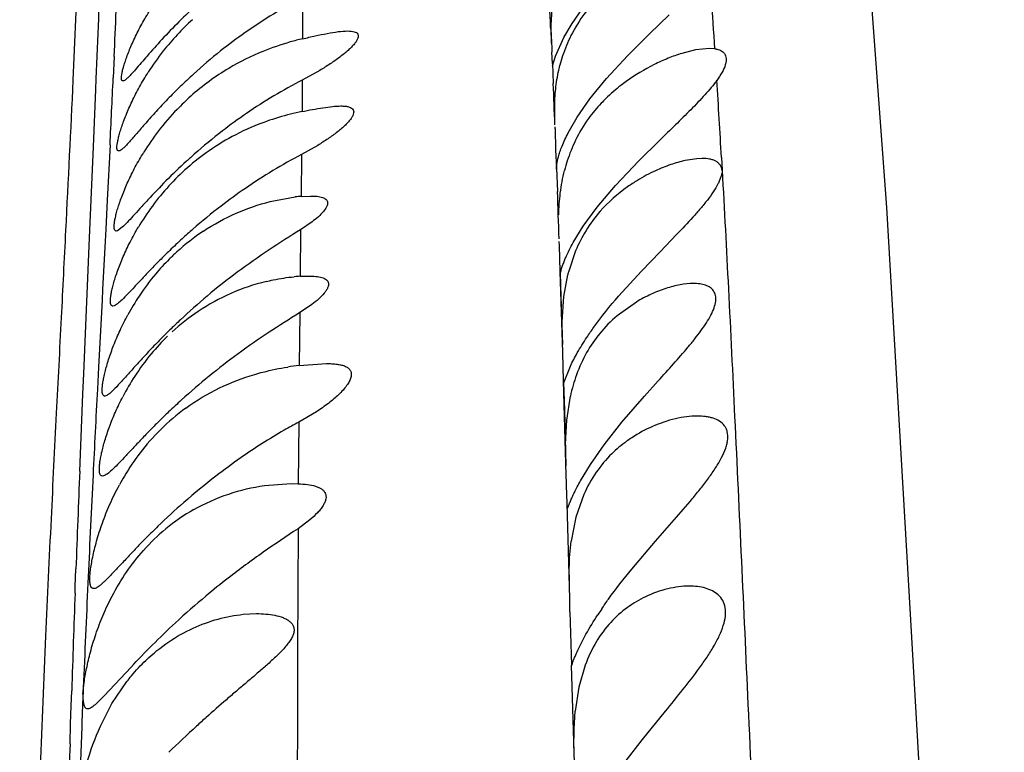
# Model space of a CAD drawing. Units: inches. Extents: x -0.7 to 22.1, y 6.3 to 11.7.
# Drawn here: x 12.2 to 12.4, y 9.3 to 9.4 of the extents above; entities that cross this region are included whole.
import ezdxf

# ---------------------------------------------------------------- set-up
doc = ezdxf.new("R2010")
doc.units = ezdxf.units.IN
doc.header["$LTSCALE"] = 1.21
doc.header["$MEASUREMENT"] = 0
doc.layers.get('0').update_dxf_attribs({"linetype": 'CONTINUOUS'})

msp = doc.modelspace()

# ---------------------------------------------------------------- linework, layer by layer
at = {"color": 7, "linetype": 'Continuous'}
for p, q in [((12.3264057919, 9.421901593), (12.3284701556, 9.4249068346)), ((12.3247573933, 9.4190722967), (12.3264057919, 9.421901593)), ((12.3457994868, 9.423603377300001), (12.3418785895, 9.4198028071)), ((12.3221496604, 9.4207739361), (12.3222748525, 9.4181255513)), ((12.3222823265, 9.4179822231), (12.3222381652, 9.420872596599999)), ((12.3222748525, 9.4181255513), (12.3223283213, 9.4169718939)), ((12.3230892992, 9.4153198178), (12.3247573933, 9.4190722967)), ((12.3418785895, 9.4198028071), (12.3374585713, 9.415391804)), ((12.3223283213, 9.4169718939), (12.3223663795, 9.4161423803)), ((12.3224677311, 9.4138991627), (12.3223664285, 9.416141363300001)), ((12.3510525918, 9.4165910747), (12.3483459628, 9.4159053429)), ((12.3538509765, 9.4168917997), (12.3510525918, 9.4165910747)), ((12.3549546003, 9.4168202033), (12.3538508439, 9.416891804)), ((12.3225042005, 9.4133918106), (12.3230892992, 9.4153198178)), ((12.3332825736, 9.4108781491), (12.3374585713, 9.415391804)), ((12.275960972, 9.41250458), (12.272476882, 9.4105843874)), ((12.3224677241, 9.413899134500001), (12.3226445845, 9.409861576399999)), ((12.2368381701, 9.4104468679), (12.2366257215, 9.4103919523)), ((12.3299739342, 9.406808875), (12.3332825736, 9.4108781491)), ((12.3274540894, 9.4031734551), (12.3299739342, 9.406808875)), ((12.3229842772, 9.4016496635), (12.3229410027, 9.4060322145)), ((12.3256357757, 9.4000225193), (12.3274540894, 9.4031734551)), ((12.323019522, 9.4008533765), (12.3230053166, 9.4012110016)), ((12.3230195562, 9.4008534395), (12.3231236184, 9.3966052814)), ((12.3438973898, 9.3985159525), (12.3397347688, 9.394391804)), ((12.2359902861, 9.3964432726), (12.2357758759, 9.3963919451)), ((12.2755656847, 9.3975118204), (12.2723216508, 9.395691916)), ((12.3231236184, 9.3966052814), (12.3233224878, 9.3928918133)), ((12.335104237, 9.3895080417), (12.3397347688, 9.394391804)), ((12.3513274494, 9.3948433181), (12.349042679, 9.394486672200001)), ((12.3523992643, 9.3948918705), (12.3513274494, 9.3948433181)), ((12.3233171682, 9.3929860106), (12.323486925, 9.3883219878)), ((12.3233223724, 9.3929112636), (12.3233171765, 9.392985974)), ((12.3233217982, 9.392891804), (12.3233223724, 9.3929112636)), ((12.32333921, 9.3925055808), (12.3233241749, 9.3929112637)), ((12.3314319191, 9.3851572366), (12.335104237, 9.3895080417)), ((12.2660285686, 9.3862709656), (12.2710868909, 9.3872017438)), ((12.2722238312, 9.3873095486), (12.2741283986, 9.387391804)), ((12.3286480752, 9.3813280957), (12.3314319191, 9.3851572366)), ((12.2364903913, 9.3811307586), (12.2355155737, 9.3804395977)), ((12.2744256721, 9.3822208614), (12.2721430837, 9.3806605536)), ((12.3266490663, 9.378080986599999), (12.3286480752, 9.3813280957)), ((12.2355155737, 9.3804395977), (12.2352878815, 9.3803919436)), ((12.3472912847, 9.3796710051), (12.3439909984, 9.376261099199999)), ((12.3238634343, 9.377521775), (12.3238372978, 9.378308025199999)), ((12.324035107, 9.3722677776), (12.3238637647, 9.3775221688)), ((12.3271116236, 9.3764295318), (12.3257305064, 9.372391804)), ((12.3439909984, 9.376261099199999), (12.3402716333, 9.372391804)), ((12.2720316145, 9.3713374006), (12.2736913111, 9.371391804)), ((12.3245323193, 9.356129984199999), (12.324034807, 9.3722672713)), ((12.3240380134, 9.3719916637), (12.3241872022, 9.367267409)), ((12.3247463403, 9.3672679457), (12.325528862, 9.3716052718)), ((12.335712032, 9.367390843799999), (12.3402716333, 9.372391804)), ((12.3241872022, 9.367267409), (12.3244795958, 9.3576827356)), ((12.324413702, 9.3622529085), (12.3247463403, 9.3672679457)), ((12.2348521679, 9.3654361845), (12.2346180048, 9.3653919395)), ((12.2743761103, 9.3656663984), (12.2719536627, 9.3640230562)), ((12.3392530864, 9.3661870805), (12.3353957464, 9.3634265113)), ((12.3246998108, 9.3504619345), (12.3245326885, 9.356130439)), ((12.2718562954, 9.353511087100001), (12.2772881803, 9.3538918062)), ((12.3247115188, 9.3498918043), (12.3260627732, 9.3533531753)), ((12.32523995, 9.3315871674), (12.3246994838, 9.3504613363)), ((12.3247041148, 9.350074040099999), (12.3248630441, 9.3445841773)), ((12.3408847308, 9.347391803999999), (12.3436347649, 9.3504429799)), ((12.2332221874, 9.3474307343), (12.2330067195, 9.3473919224)), ((12.3253318269, 9.342556462200001), (12.3260696441, 9.347391803999999)), ((12.3363807661, 9.342195804500001), (12.3408847308, 9.347391803999999)), ((12.2752962208, 9.3442561789), (12.2717631454, 9.3421776102)), ((12.3248630441, 9.3445841773), (12.325180454, 9.3334368631)), ((12.3251036321, 9.337807684400001), (12.3253318269, 9.342556462200001)), ((12.3328068805, 9.3376566055), (12.3363807661, 9.342195804500001)), ((12.3300805819, 9.333732984400001), (12.3328068805, 9.3376566055)), ((12.3280941186, 9.3304569187), (12.3300805819, 9.333732984400001)), ((12.2327645332, 9.3314254157), (12.2325452953, 9.331391916)), ((12.2649321549, 9.3295003732), (12.2702774746, 9.3298924616)), ((12.2702582047, 9.3298917926), (12.2716766994, 9.329861891)), ((12.3254005857, 9.3258950144), (12.3252941253, 9.3295252286)), ((12.3287484469, 9.3276857748), (12.3271633204, 9.323153497)), ((12.3259336262, 9.3068937914), (12.3254002899, 9.325894426)), ((12.2740024968, 9.322639301), (12.271623538, 9.320870349)), ((12.3271633204, 9.323153497), (12.3262298805, 9.318391804)), ((12.3259138005, 9.3150245546), (12.3262298805, 9.318391804)), ((12.3383417397, 9.312805281000001), (12.343097647, 9.318391804)), ((12.3258175654, 9.311650123), (12.3259138005, 9.3150245546)), ((12.2310686177, 9.3089386357), (12.2307928374, 9.308891944299999)), ((12.2606646143, 9.3037520302), (12.2633203174, 9.303891803700001)), ((12.3259886143, 9.3042260033), (12.3263092965, 9.2935933258)), ((12.2328642958, 9.287426699400001), (12.2382507187, 9.2932120625)), ((12.3269352659, 9.2718506146), (12.3263092855, 9.2935932962)), ((12.3290474672, 9.2935885335), (12.3277873735, 9.289153600499999)), ((12.2344355789, 9.2858855321), (12.2374171286, 9.2903124854)), ((12.3277873735, 9.289153600499999), (12.3270585888, 9.284391804)), ((12.2321237139, 9.281391804), (12.2344355789, 9.2858855321)), ((12.3268228435, 9.2808129025), (12.3270585888, 9.284391804)), ((12.3404649923, 9.2787162235), (12.3450809465, 9.284391804)), ((12.3267844448, 9.277036819600001), (12.3268228435, 9.2808129025)), ((12.3365459887, 9.2736655757), (12.3404649923, 9.2787162235))]:
    msp.add_line(p, q, dxfattribs=at)
at = {"color": 9, "linetype": 'Continuous'}
for p, q in [((12.2348773018, 9.4152548903), (12.2346819571, 9.4109888732)), ((12.231210991, 9.4087094276), (12.2312982276, 9.4108222006)), ((12.2724714084, 9.4105823706), (12.2724203617, 9.4042819515)), ((12.2307283564, 9.3972469627), (12.231210991, 9.4087094276)), ((12.230011844, 9.3805899213), (12.2307283564, 9.3972469627)), ((12.2340405391, 9.3976053279), (12.2334866761, 9.386570697)), ((12.2723216574, 9.3956919186), (12.2722238248, 9.387309545399999)), ((12.3562664505, 9.3951226277), (12.3564117274, 9.392534235700001)), ((12.2334866761, 9.386570697), (12.2331872957, 9.380743731799999)), ((12.2287887396, 9.351928179), (12.230011844, 9.3805899213)), ((12.2331872957, 9.380743731799999), (12.2330638695, 9.378363913200001)), ((12.272149783, 9.3806628611), (12.2720216339, 9.3713340922)), ((12.2330638695, 9.378363913200001), (12.2325586395, 9.3687149374)), ((12.2325586395, 9.3687149374), (12.2324465596, 9.3665841321)), ((12.2324465596, 9.3665841321), (12.2317417953, 9.3531415266)), ((12.2719814062, 9.3640320739), (12.2718252634, 9.3535010846)), ((12.2317417953, 9.3531415266), (12.2315138847, 9.348748389099999)), ((12.2287277343, 9.350470469), (12.2287887396, 9.351928179)), ((12.2286158551, 9.3477875377), (12.2287277343, 9.350470469)), ((12.2279855697, 9.3323930622), (12.2286158551, 9.3477875377)), ((12.27180645, 9.3421912742), (12.2716311272, 9.3298478073)), ((12.2306463204, 9.3316208473), (12.2305832329, 9.3303429586)), ((12.2716235498, 9.320870319299999), (12.2715361636, 9.296590117400001)), ((12.2270984701, 9.3092901011), (12.2272283211, 9.3128226087)), ((12.2296147135, 9.3099722256), (12.2295540109, 9.3086414439)), ((12.2270514998, 9.307996768099999), (12.2270984701, 9.3092901011)), ((12.2262851766, 9.285471810399999), (12.2263813506, 9.288469531699999)), ((12.2261719728, 9.2818681303), (12.2262851766, 9.285471810399999)), ((12.2260494457, 9.2778693904), (12.2261719728, 9.2818681303))]:
    msp.add_line(p, q, dxfattribs=at)
at = {"color": 7, "linetype": 'Continuous'}
msp.add_lwpolyline([(12.412809674, 8.9883317546), (12.406024139, 9.1022941922), (12.3995499204, 9.208713812300001), (12.3940746229, 9.3038001702), (12.3892945397, 9.3850966906), (12.3842536436, 9.453566946699999), (12.3780194044, 9.5101536996), (12.3701405579, 9.5545804309), (12.360391901, 9.5881497374), (12.3491034562, 9.6130515158), (12.3383162013, 9.6308831148), (12.3295869802, 9.6444994345)], dxfattribs=at)
at = {"color": 9, "linetype": 'Continuous'}
for centre, radius, start, end in [((7.1761699204, 9.6195650907), 5.0594363122, 357.6354120077, 357.908822942), ((9.6955186462, 9.430783505099999), 2.5770704074, 359.7343327819, 359.9170003002999), ((10.2235994159, 9.2799080763), 2.1357480775, 3.6754661466, 3.9530385232), ((8.7674931065, 9.5718485576), 3.4709184281, 357.4141706489, 357.5653509992), ((7.771676354099999, 9.6181751361), 4.4678121223, 357.1702350126999, 357.3420643275001), ((9.4814750046, 9.2331046824), 2.8793533427, 3.225672208, 3.5326328588), ((20.2759517662, 8.9326863391), 8.0551901565, 177.0392738749, 177.1612566148), ((18.4364432446, 9.0823664613), 6.213490162799999, 177.6938343164, 177.8744323232), ((18.0655113926, 9.0427149392), 5.8420130525, 177.1779356454, 177.3779482157), ((17.3117190386, 9.123722510599999), 5.088005599700001, 177.9244427771, 178.1444676103), ((17.6470092217, 9.062181688799999), 5.4230584887, 177.3952024889, 177.6160749936), ((15.3489681956, 9.1663743384), 3.1226890219, 177.7725618879, 177.8991458048), ((15.4126236273, 9.1640473486), 3.1863869717, 177.8992913408, 178.1477722644), ((17.1826780881, 9.1280173251), 4.9588933382, 178.2683236788, 178.3840117334)]:
    msp.add_arc(centre, radius, start, end, dxfattribs=at)
at = {"color": 7, "linetype": 'Continuous'}
for centre, radius, start, end in [((12.3182277748, 9.3387773483), 0.0993724711, 117.331705606, 125.1080138705), ((10.4289936479, 9.3300721539), 1.8953275444, 2.742963851999999, 2.8811773893), ((12.285540407, 9.3842677143), 0.0519666955, 132.3936931058, 141.8176067762), ((12.3205346718, 9.3353469139), 0.1035055815, 125.0605695846, 128.4639031561), ((12.2845223622, 9.3673453123), 0.052854111, 105.8589318341, 112.1657717291), ((12.2851710566, 9.3651705076), 0.0551234136, 103.2388763564, 105.8897970596), ((12.3526169868, 9.4062495601), 0.0295421937, 153.4444192545, 161.9730714628), ((12.2866656795, 9.3834041466), 0.05338504400000001, 141.8356390823, 147.4359487696), ((12.3219959828, 9.3335153556), 0.105848659, 128.4665761957, 132.3376003807), ((12.283603561, 9.3695154373), 0.0504977246, 112.1293085244, 120.7384753869), ((12.3534536151, 9.4059844082), 0.0304198086, 161.9858234666, 165.6471483205), ((12.2830521353, 9.370433308500001), 0.0494269612, 120.7328961713, 131.6812220438), ((12.3193387143, 9.3197020053), 0.1022528176, 117.2770642063, 124.5723877392), ((9.7038592611, 9.2974203475), 2.621198123, 2.2789100799, 2.4585647566), ((12.2832355853, 9.3702247198), 0.04970473860000001, 131.6792649833, 136.0700206598), ((12.2841025617, 9.369417171), 0.0508893888, 136.0924288943, 142.5069024858), ((12.2830791575, 9.3519768057), 0.0533792682, 101.5242920762, 104.0715096374), ((12.3223407377, 9.3151506114), 0.1077040266, 124.513456216, 127.679785429), ((12.281852111, 9.3557992935), 0.04936010900000001, 109.5298563931, 117.3406912842), ((12.2826175485, 9.3537375778), 0.0515591031, 104.0496663358, 109.5656084992), ((12.3538560638, 9.385464474900001), 0.0297804273, 144.2545190606, 153.933601751), ((12.2851792386, 9.368622095800001), 0.0522275938, 142.5337827779, 148.1893798788), ((12.3242864674, 9.3126363392), 0.1108832434, 127.6813786633, 131.4445915557), ((12.2812208571, 9.3570043155), 0.0479997763, 117.331984529, 124.7595805592), ((12.3547181108, 9.3850620083), 0.0307316452, 153.9657890748, 162.3266927338), ((12.2811070412, 9.3571788226), 0.0477915198, 124.7667579464, 131.377734055), ((12.3260346529, 9.3106250791), 0.1135479942, 131.4340905472, 132.4984196193), ((12.3227043604, 9.2995039694), 0.1085842461, 117.6452962292, 124.5632441746), ((12.3561626142, 9.3845932386), 0.0322502868, 162.3122853809, 165.7721582143), ((12.2820457974, 9.3562127501), 0.0491370107, 131.4544818981, 143.5706965775), ((12.3578128328, 9.3604778115), 0.0351920532, 114.7201716997, 121.4281662656), ((12.3253691238, 9.295490896699999), 0.113400805, 124.5216900171, 127.5547436445), ((12.2747496363, 9.354622514299999), 0.0327844765, 94.41860099910001, 96.4145875813), ((8.3664745825, 9.2469497833), 3.95953694, 1.9089488596, 2.046136391), ((12.283841071, 9.3548941918), 0.0513644706, 143.5764847742, 149.2328762444), ((12.327460196, 9.2927778429), 0.116826185, 127.556746503, 131.1565304005), ((12.3536442673, 9.3653913487), 0.0287308781, 138.7710902946, 148.3251246847), ((12.3299103405, 9.2899428291), 0.1205731948, 131.1465390801, 132.4846314044), ((12.3332659204, 9.2862601622), 0.1255553428, 132.4788613676, 134.0500157459), ((12.2773395664, 9.3433167222), 0.04447822269999999, 123.6254005997, 132.2825658286), ((12.3542020499, 9.365060185299999), 0.0293794697, 148.3466881006, 157.2331159895), ((12.2786489134, 9.3419548431), 0.0463681576, 134.9899890926, 139.9100233484), ((12.2779710962, 9.3426210479), 0.0454177928, 132.2815408402, 134.9794210056), ((12.2804361537, 9.3404986698), 0.0486732321, 139.9535101675, 146.4596496804), ((12.3397647965, 9.2644586686), 0.1343192666, 126.7099890888, 129.974372512), ((12.2741032516, 9.3367836163), 0.03461583009999999, 93.43100345489998, 95.35003393570001), ((12.3578393043, 9.363740910299999), 0.0332537647, 164.9211677433, 166.3202137936), ((12.2753936204, 9.3287881344), 0.0427254529, 103.738206837, 123.7206414021), ((12.2825027965, 9.3391635894), 0.05113344490000001, 146.4922393325, 151.4382860844), ((12.3379493121, 9.266736908099999), 0.1314070503, 130.0059313792, 133.1277422657), ((12.2757413982, 9.3282987873), 0.0433255397, 123.7439262955, 132.5652359744), ((12.3530433512, 9.3426129737), 0.0272881165, 130.2943013532, 140.6847456575), ((12.3387628247, 9.2658816034), 0.1325874181, 133.1316389823, 134.2543807165), ((12.2770063064, 9.3269883155), 0.0451472729, 134.1914165087, 140.3277599092), ((12.2789522799, 9.325422737), 0.047644578, 140.3725675046, 146.9713604268), ((12.3428311115, 9.2422935904), 0.1407598919, 126.2260823847, 129.1889785743), ((12.2781108622, 9.29864477), 0.05522166570000001, 96.5034427701, 98.91302488379999), ((12.2811778987, 9.3240142689), 0.05027824030000001, 147.0080940716, 152.5070635299), ((12.3417317252, 9.2437366428), 0.1389467634, 129.2136125168, 132.2279158877), ((12.3572092362, 9.3408177592), 0.0318187383, 160.1070761079, 164.095215186), ((12.359849164, 9.3400474193), 0.0345687135, 164.0663666019, 167.7335891518), ((12.3441394913, 9.2410902911), 0.1425245415, 132.229657454, 133.6512661288), ((12.3486502775, 9.2363252907), 0.1490859292, 133.6415337928, 134.672127194), ((12.2749328259, 9.3096280989), 0.0437314241, 126.0293899818, 134.8158750143), ((12.353833909, 9.3154418114), 0.0282403634, 113.6537547816, 123.2265862697), ((12.2762281216, 9.3083746437), 0.0455335725, 134.8603908589, 142.5994968606), ((12.2787959316, 9.3064644723), 0.0487336881, 142.6490943235, 149.2361355126), ((12.3328284509, 9.230822646), 0.1270396483, 124.8526834889, 127.6613385761), ((12.280503943, 9.305446762599999), 0.0507219123, 149.2351744905, 151.5537233753), ((12.3361780746, 9.2264810338), 0.1325232215, 127.6609010319, 131.2489513769), ((11.3161436984, 9.3042228667), 1.0094675793, 1.4362723667, 1.5533702887), ((12.3415879325, 9.220291967), 0.1407433762, 131.243562135, 134.1108628041), ((12.2702477714, 9.2904780741), 0.0393474385, 119.6275988385, 129.5125298373), ((12.2712117363, 9.2893630174), 0.0408210227, 129.5605794618, 138.3157986545), ((12.3579961965, 9.1818525903), 0.1635251776, 127.840071468, 129.8516910584), ((12.3987733009, 9.311581073400001), 0.0729557683, 179.9457719116999, 180.8193494886), ((12.3563989163, 9.1838565578), 0.1609631895, 129.8723031907, 132.750256569), ((12.1387677842, 9.3017054774), 0.187237796, 0.7713178814, 1.5878817367), ((12.3993382822, 9.259463497899999), 0.0809232996, 145.8996677139, 146.8927451315), ((12.4165197748, 9.1005158721), 0.2449519832, 131.7898771911, 132.4035271084), ((12.401445297, 9.1170213316), 0.2225986821, 132.4033258817, 134.3649162243)]:
    msp.add_arc(centre, radius, start, end, dxfattribs=at)
at = {"color": 9, "linetype": 'Continuous'}
for points, knots in [([(12.2274828235, 9.527614120900001), (12.2276735933, 9.5227169102), (12.2280446798, 9.5132450483), (12.2285032977, 9.4992301349), (12.2287508815, 9.4852773278), (12.2287186837, 9.4704070837), (12.2283555415, 9.4535009481), (12.2276455877, 9.4333261091), (12.2265570242, 9.4086270088), (12.2253776361, 9.3847071654), (12.2242519553, 9.3625156867), (12.2232645797, 9.3433043027), (12.2222063291, 9.322080105), (12.2211022381, 9.298472925499999), (12.2199852265, 9.2719737811), (12.2188972949, 9.2420065619), (12.2179025817, 9.2080272871), (12.2171037835, 9.169676627000001), (12.2165524355, 9.1268813538), (12.2162322069, 9.0799507178), (12.2160853172, 9.0295697011), (12.2160219059, 8.9765915041), (12.2159961997, 8.9218687489), (12.2159790067, 8.8476403725), (12.2160161505, 8.791735986499999), (12.2160848844, 8.7544802635)], [0, 0, 0, 0, 0.0190106712, 0.0367695222, 0.0543919222, 0.073139171, 0.09444728880000001, 0.1199828378, 0.1514442638, 0.1903472775, 0.2128803743, 0.2376356195, 0.2649665224, 0.2953111731, 0.3293076611, 0.3678474228, 0.4116297157, 0.4611682603, 0.5166399599, 0.5776448145, 0.6432155394, 0.7120683575, 0.7831471836, 0.8554849315999999, 1, 1, 1, 1]), ([(12.3564064094, 9.3925312619), (12.3568462523, 9.3846407856), (12.3577072268, 9.3682103467), (12.3594309432, 9.3326034553), (12.3611764484, 9.2941837421), (12.3630754384, 9.252850737000001), (12.3647288142, 9.2184277502), (12.3665919824, 9.181528457699999), (12.3694285794, 9.126828899500001), (12.3733401972, 9.052145108300001), (12.3781122781, 8.9568596388), (12.3827479374, 8.8573391337), (12.3858751303, 8.7900781906), (12.3875014802, 8.7565997845)], [0, 0, 0, 0, 0.0372364536, 0.0775235317, 0.1679706209, 0.2184509229, 0.2724838488, 0.3303533503, 0.3925362093, 0.5305662304, 0.6827344565000001, 0.8420687726999999, 1, 1, 1, 1]), ([(12.2715361636, 9.296590117400001), (12.2715120157, 9.2892850485), (12.2714723782, 9.2740488661), (12.2714947195, 9.2409567016), (12.2717578055, 9.1945960905), (12.2723503976, 9.1331027635), (12.2730659608, 9.0646078507), (12.2737020216, 9.003800569), (12.2741674653, 8.9529713578), (12.2745766914, 8.9005084484), (12.2749920917, 8.8345190323), (12.2752757211, 8.7816159857), (12.2754068547, 8.7552040623)], [0, 0, 0, 0, 0.0404788042, 0.08442637189999999, 0.1833687811, 0.2973732495, 0.4251866362, 0.5629310592, 0.6343347339000001, 0.7068513587999999, 0.8536454014, 1, 1, 1, 1])]:
    msp.add_open_spline(points, degree=3, knots=knots, dxfattribs=at)
at = {"color": 7, "linetype": 'Continuous'}
for points, knots in [([(12.2366257215, 9.4103919523), (12.2365920318, 9.4103919758), (12.2365239487, 9.4104035918), (12.2364379464, 9.4104694953), (12.2363788328, 9.4105749347), (12.2363233409, 9.4107853145), (12.2363188198, 9.4111490862), (12.2363830693, 9.4116917952), (12.2365224807, 9.4123794531), (12.2367375776, 9.4132036273), (12.23702946, 9.4141550942), (12.2373988611, 9.4152216947), (12.2378460562, 9.416389797599999), (12.2385689503, 9.4181187598), (12.2396590344, 9.420422188), (12.2412175204, 9.4232644954), (12.2424145996, 9.4251588239), (12.2430583051, 9.426109222100001)], [0, 0, 0, 0, 0.005801795699999999, 0.0114631942, 0.0180419964, 0.0262479062, 0.0487214266, 0.08005790139999999, 0.120377689, 0.1694013421, 0.2267158199, 0.2917188578, 0.363754271, 0.4420792769, 0.614405442, 0.8023213565999999, 1, 1, 1, 1]), ([(12.3222381652, 9.420872596599999), (12.322242781, 9.4213393759), (12.3222896084, 9.423356326), (12.3224761748, 9.4253729998), (12.3227330065, 9.4269025332)], [0, 0, 0, 0, 0.2313480296, 1, 1, 1, 1]), ([(12.3323004279, 9.4277102239), (12.3310912532, 9.4265411709), (12.3287958958, 9.423963886900001), (12.3269757917, 9.4210249675), (12.326191462, 9.419456863099999)], [0, 0, 0, 0, 0.4896050428, 1, 1, 1, 1]), ([(12.2516053596, 9.4257919597), (12.2503133993, 9.4246331943), (12.247854102, 9.4223116395), (12.2444872264, 9.4188133641), (12.2416197247, 9.415590919), (12.2398925919, 9.413557255399999), (12.239106529, 9.4126578044)], [0, 0, 0, 0, 0.286937589, 0.5588787922, 0.8025009206, 1, 1, 1, 1]), ([(12.2725471658, 9.418828947), (12.2733909119, 9.4190275875), (12.2750311607, 9.419404483500001), (12.2774055552, 9.4198992617), (12.2795633627, 9.4202615801), (12.2809337806, 9.420391880599999), (12.2815641427, 9.4203918131)], [0, 0, 0, 0, 0.2837279285, 0.5508918696, 0.7936679955, 1, 1, 1, 1]), ([(12.2815641427, 9.4203918131), (12.2817966109, 9.4203917882), (12.2822262254, 9.4203757719), (12.2828096835, 9.4202784703), (12.2832711573, 9.4200994198), (12.2835926281, 9.4197986212), (12.2836972982, 9.4193715502), (12.2835847995, 9.4188887679), (12.2833071967, 9.4183539327), (12.282873648, 9.4177671771), (12.2823040477, 9.4171399033), (12.2816166932, 9.4164861209), (12.2808321144, 9.4158172132), (12.2796538693, 9.4148984622), (12.2780341053, 9.4137711632), (12.2766698838, 9.412924292000001), (12.275960972, 9.41250458)], [0, 0, 0, 0, 0.0531815334, 0.098156135, 0.1348047207, 0.1651232835, 0.1947797719, 0.2306194415, 0.2761699797, 0.3319936677, 0.397024303, 0.4698096989, 0.5488589183, 0.6328019209, 0.8115306374, 1, 1, 1, 1]), ([(12.3549546003, 9.4168202033), (12.3551640798, 9.4167904696), (12.3555601184, 9.416712067899999), (12.3561042952, 9.416515469), (12.3565582685, 9.416238322), (12.3569082509, 9.4158707899), (12.3571322208, 9.4154108967), (12.3572264471, 9.4148739431), (12.3571966943, 9.4142691156), (12.3571022169, 9.4138527873), (12.3570382015, 9.4136356935)], [0, 0, 0, 0, 0.1406148617, 0.2674357925, 0.3826680972, 0.4910334752, 0.6000235792999999, 0.7175592384999999, 0.8495783068000001, 1, 1, 1, 1]), ([(12.3483459628, 9.4159053429), (12.3474195405, 9.4156197962), (12.345542153, 9.4149436201), (12.3417469544, 9.4132266719), (12.338994003, 9.4115710008), (12.337232401, 9.4103021926)], [0, 0, 0, 0, 0.2328501038, 0.4785485463, 1, 1, 1, 1]), ([(12.2357758759, 9.3963919451), (12.2357401792, 9.3963919699), (12.2356685295, 9.3964034449), (12.235575645, 9.3964676374), (12.2355080947, 9.3965718015), (12.2354400922, 9.3967794042), (12.2354182355, 9.397140261599999), (12.2354609589, 9.3976788737), (12.2355753541, 9.3983614875), (12.2357621265, 9.3991803225), (12.2360223379, 9.4001268637), (12.2363569176, 9.401189606), (12.2367663916, 9.4023555776), (12.2374342873, 9.404085825), (12.2384518071, 9.4063982309), (12.2399210102, 9.4092616718), (12.2410588482, 9.4111760087), (12.2416732839, 9.412138225)], [0, 0, 0, 0, 0.0061985067, 0.0122108681, 0.0190333958, 0.0273778085, 0.0499060593, 0.0811146462, 0.1212000268, 0.1699270421, 0.2269181814, 0.2916055335, 0.3633598852, 0.4414666105, 0.6136179242, 0.8017575602, 1, 1, 1, 1]), ([(12.239106529, 9.4126578044), (12.2388635314, 9.4123797549), (12.2384189971, 9.4118770409), (12.2378017302, 9.4112182842), (12.2372992055, 9.410746213300001), (12.2369822307, 9.4105124988), (12.2368381701, 9.4104468679)], [0, 0, 0, 0, 0.3483734388, 0.6332852467, 0.8506515334999999, 1, 1, 1, 1]), ([(12.3229410027, 9.4060322145), (12.3229853888, 9.407265089700001), (12.3231858944, 9.4097867812), (12.3236625646, 9.4122739526), (12.3239832854, 9.4135252586)], [0, 0, 0, 0, 0.4885009324, 1, 1, 1, 1]), ([(12.3570382015, 9.4136356935), (12.3568855365, 9.4131179654), (12.3563874649, 9.412030775), (12.3557350653, 9.4110383358), (12.3553518409, 9.4105187808)], [0, 0, 0, 0, 0.4553591077, 1, 1, 1, 1]), ([(12.250707149, 9.4117575486), (12.2498088357, 9.4109393085), (12.2480658156, 9.4092964377), (12.2455858991, 9.4068021851), (12.243304837, 9.4043670301), (12.241263857, 9.402076750800001), (12.2397338722, 9.400303109600001), (12.2386493114, 9.3990477424), (12.2379563271, 9.3982594187), (12.2373486558, 9.3975946442), (12.2368274373, 9.3970654134), (12.2363938536, 9.3966837023), (12.2361168014, 9.3964972591), (12.2359902861, 9.3964432726)], [0, 0, 0, 0, 0.1713862637, 0.3377632911, 0.496023035, 0.6419460939, 0.7704241779000001, 0.8263995742, 0.8759428756000001, 0.9184551462, 0.9534464985, 0.9805987372, 1, 1, 1, 1]), ([(12.337232401, 9.4103021926), (12.3368781078, 9.41004701), (12.3354528646, 9.4089837774), (12.3341038818, 9.4078168733), (12.3331457019, 9.4068779895)], [0, 0, 0, 0, 0.2455544035, 1, 1, 1, 1]), ([(12.3553518409, 9.4105187808), (12.3549935224, 9.4100330382), (12.3542156854, 9.4090553638), (12.3524913442, 9.4070831301), (12.3500969684, 9.4045910628), (12.3470460675, 9.4015797035), (12.3449541252, 9.3995481113), (12.3438973898, 9.3985159525)], [0, 0, 0, 0, 0.1090462342, 0.2255478557, 0.4731907048, 0.7331360115000001, 1, 1, 1, 1]), ([(12.3331457019, 9.4068779895), (12.3328353368, 9.406573874600001), (12.3315972863, 9.4053112566), (12.3304649006, 9.4039441578), (12.3296856716, 9.4028617733)], [0, 0, 0, 0, 0.2457410649, 1, 1, 1, 1]), ([(12.2724148668, 9.4042799527), (12.2738086861, 9.4045642884), (12.2758334821, 9.404956052000001), (12.2784337497, 9.4053082525), (12.2796344108, 9.4053918285), (12.2801971826, 9.4053918429)], [0, 0, 0, 0, 0.5421898331, 0.7855018151000001, 1, 1, 1, 1]), ([(12.2801971826, 9.4053918429), (12.2804510345, 9.4053918494), (12.2809264519, 9.405376176799999), (12.2815833621, 9.4052857351), (12.2821225513, 9.4051180257), (12.28253368, 9.404852372899999), (12.2827657872, 9.404452750099999), (12.2827656886, 9.4039628365), (12.2825734777, 9.4034257422), (12.2822158562, 9.4028368997), (12.2817094843, 9.4022052064), (12.2810737731, 9.4015439881), (12.2803301214, 9.4008660537), (12.2791934111, 9.3999318951), (12.2776093075, 9.398788801), (12.2762661722, 9.3979347657), (12.2755656847, 9.3975118204)], [0, 0, 0, 0, 0.057875968, 0.1083199427, 0.1507341975, 0.1858742601, 0.2173402915, 0.2515725417, 0.2938599228, 0.346116997, 0.407979521, 0.4781074702000001, 0.5550391668, 0.6372786044, 0.81344176, 1, 1, 1, 1]), ([(12.3233171765, 9.392985974), (12.3233055728, 9.393080296299999), (12.32331069, 9.3933353538), (12.323359174, 9.3938086935), (12.3234787437, 9.3944655761), (12.3236851639, 9.3952966326), (12.3239961273, 9.3962900473), (12.3246014365, 9.3979080103), (12.32518849, 9.399159174500001), (12.3256357757, 9.4000225193)], [0, 0, 0, 0, 0.0381865901, 0.1019130819, 0.1912812219, 0.3061122453, 0.4458438417, 0.609295086, 1, 1, 1, 1]), ([(12.2352878815, 9.3803919436), (12.2352479307, 9.3803919706), (12.2351687429, 9.3804031134), (12.235019891, 9.380490932), (12.2348981013, 9.380735764), (12.2348512446, 9.3811319904), (12.2348698033, 9.3816709866), (12.2349611473, 9.382350457200001), (12.2351243083, 9.383166982799999), (12.235360823, 9.3841111638), (12.2356713639, 9.3851723175), (12.2360565205, 9.3863376151), (12.236690836, 9.3880692664), (12.237667024, 9.3903868644), (12.2390884931, 9.3932608702), (12.2401964271, 9.3951844611), (12.2407964902, 9.3961519562)], [0, 0, 0, 0, 0.0069595289, 0.0136084813, 0.0293123914, 0.0519676401, 0.083051165, 0.122896409, 0.1713319937, 0.2280173359, 0.2924102024, 0.3638966722, 0.4417763715999999, 0.6136245631, 0.8016751081, 1, 1, 1, 1]), ([(12.2493250491, 9.3943435578), (12.2479240701, 9.3930600826), (12.2452953408, 9.3905297609), (12.2422460698, 9.387322685900001), (12.2400823153, 9.3849484398), (12.2387130731, 9.3834307215), (12.2375494037, 9.3821673122), (12.236825315, 9.3814333447), (12.2364903913, 9.3811307586)], [0, 0, 0, 0, 0.3093340474, 0.5937435989000001, 0.7203117335, 0.8323226828, 0.9265146237, 1, 1, 1, 1]), ([(12.349042679, 9.394486672200001), (12.3480529521, 9.394271202999999), (12.3460313249, 9.3936873275), (12.3440824385, 9.3928988313), (12.3430959772, 9.3924449003)], [0, 0, 0, 0, 0.4826136022999999, 1, 1, 1, 1]), ([(12.3564063056, 9.3924887876), (12.3563965231, 9.392692673300001), (12.3563175141, 9.3929935686), (12.3561370544, 9.3933487556), (12.3559366333, 9.3936711383), (12.3556295437, 9.3940373745), (12.3551392776, 9.3943726201), (12.3545546633, 9.3946138325), (12.3536392784, 9.3948428281), (12.3529035841, 9.394891869), (12.3523992643, 9.3948918705)], [0, 0, 0, 0, 0.1188698503, 0.1763385182, 0.2320090492, 0.3397507315, 0.4518650304, 0.5741774086, 0.7063083351999999, 1, 1, 1, 1]), ([(12.3237514182, 9.383620929), (12.3237868414, 9.3850709208), (12.3239814282, 9.3880650812), (12.3245210539, 9.3910219513), (12.3249015716, 9.3925196638)], [0, 0, 0, 0, 0.4841656527000001, 1, 1, 1, 1]), ([(12.3564063056, 9.3924887876), (12.3564158637, 9.3922895781), (12.3563569214, 9.3918621779), (12.3561572548, 9.3912182254), (12.3559033917, 9.3905161031), (12.3554436126, 9.3894840465), (12.3546258632, 9.3881517224), (12.3534329988, 9.3865280069), (12.3520588892, 9.3848485422), (12.3500162994, 9.3825354797), (12.3483954438, 9.380822024), (12.3472912847, 9.3796710051)], [0, 0, 0, 0, 0.037502887, 0.08000197099999999, 0.1268314611, 0.1777952802, 0.2922054507, 0.4197967453, 0.5565803009, 0.7000735066, 1, 1, 1, 1]), ([(12.3394626697, 9.390506999400001), (12.3387993757, 9.3901020138), (12.3361016596, 9.388331511699999), (12.3336509101, 9.386169410199999), (12.3320362779, 9.3843269804)], [0, 0, 0, 0, 0.2408316634, 1, 1, 1, 1]), ([(12.2741288879, 9.387391812), (12.2745641176, 9.387391774400001), (12.2753620125, 9.3873627503), (12.2763057296, 9.387202929299999), (12.2769055673, 9.3869572985), (12.2772385346, 9.3867269906), (12.2774652187, 9.3864275208), (12.277557253, 9.3860626741), (12.2775120412, 9.385655965), (12.2772685021, 9.385024951), (12.2766600057, 9.384191016699999), (12.2756581186, 9.3831960622), (12.2748605257, 9.3825499951), (12.2744256721, 9.3822208614)], [0, 0, 0, 0, 0.1444851495, 0.2649761374, 0.315008101, 0.3586061247, 0.3978688891, 0.43691782, 0.480406968, 0.5315949913, 0.6599015912, 0.8189516276000001, 1, 1, 1, 1]), ([(12.2527092725, 9.380352663), (12.254789259, 9.3817346474), (12.2590897773, 9.384089148300001), (12.2637224251, 9.3856888054), (12.2660285686, 9.3862709656)], [0, 0, 0, 0, 0.5121781482, 1, 1, 1, 1]), ([(12.2346180048, 9.3653919395), (12.2345748874, 9.3653919683), (12.2344899259, 9.3654030421), (12.2343292805, 9.3654875735), (12.2341859462, 9.3657277108), (12.2341179553, 9.366124879600001), (12.2341151463, 9.3666612607), (12.2341842056, 9.367337832899999), (12.234323767, 9.3681509438), (12.2345353547, 9.369092050499999), (12.234819592, 9.3701507933), (12.2351771366, 9.371314796), (12.2357720042, 9.373047401000001), (12.2366974471, 9.3753708583), (12.2380576419, 9.3782584005), (12.2391255477, 9.380194703899999), (12.2397059665, 9.381169682100001)], [0, 0, 0, 0, 0.0075417544, 0.0147045879, 0.0310257954, 0.0538534906, 0.0848695458, 0.1245210377, 0.1726951152, 0.2290874839, 0.2931852208, 0.3643937093, 0.4420322142, 0.6135567932, 0.8015329368999999, 1, 1, 1, 1]), ([(12.2721430837, 9.3806605536), (12.2700298057, 9.3793392385), (12.265724325, 9.376621133099999), (12.2615564757, 9.3736921213), (12.2594734507, 9.3721385886)], [0, 0, 0, 0, 0.4895698901, 1, 1, 1, 1]), ([(12.324039038, 9.371891807), (12.3241134404, 9.372162401), (12.3242488599, 9.372707396900001), (12.324514756, 9.3735070308), (12.324813347, 9.374294470399999), (12.3252457959, 9.3753308931), (12.3258460187, 9.3766003609), (12.3263753302, 9.3775909241), (12.3266490663, 9.378080986599999)], [0, 0, 0, 0, 0.1249803189, 0.2499684986, 0.3749903237, 0.4999887938000001, 0.7500134257, 1, 1, 1, 1]), ([(12.2459690426, 9.376500947), (12.2453028521, 9.375856583), (12.2440151393, 9.3745835356), (12.2421757669, 9.372695327799999), (12.2404885824, 9.3709085705), (12.2389744178, 9.3692782448), (12.2376550114, 9.3678623522), (12.2365460391, 9.3667242685), (12.2357441569, 9.3659848424), (12.2351991427, 9.365597167699999), (12.2349616761, 9.3654738696), (12.2348521679, 9.3654361845)], [0, 0, 0, 0, 0.1769032463, 0.3455883363, 0.5031137175, 0.6459361619, 0.7702964743999999, 0.8724418309, 0.9493669074, 0.9778952437999999, 1, 1, 1, 1]), ([(12.2652469254, 9.3702912536), (12.265717258, 9.3704059988), (12.2675746458, 9.370825483700001), (12.269461849, 9.3711163535), (12.270875669, 9.3712486479)], [0, 0, 0, 0, 0.2542520424, 1, 1, 1, 1]), ([(12.2736930184, 9.3713918614), (12.2741866944, 9.3713918009), (12.2751000779, 9.371360748899999), (12.2761852989, 9.3711902673), (12.2768938043, 9.3709279053), (12.2772987191, 9.370679000199999), (12.2775907411, 9.3703543784), (12.2777343727, 9.369949499999999), (12.2777178744, 9.3694911698), (12.277554272, 9.3689977827), (12.2772635271, 9.3684730457), (12.2766914349, 9.3677045856), (12.2757312515, 9.3667390778), (12.2748547029, 9.366027302), (12.2743761103, 9.3656663984)], [0, 0, 0, 0, 0.1456136756, 0.2694549309, 0.3217366437, 0.3675375994, 0.408409363, 0.4479845864, 0.4910044053, 0.5411996606, 0.5999885213, 0.6672715737, 0.8231968103, 1, 1, 1, 1]), ([(12.3506735957, 9.369891821900001), (12.3497830746, 9.3698919145), (12.3479089052, 9.3696786447), (12.3450698203, 9.3689332187), (12.3421303612, 9.3677756704), (12.340207966, 9.3667604865), (12.3392530864, 9.3661870805)], [0, 0, 0, 0, 0.2202711033, 0.4635422875, 0.7244963346, 1, 1, 1, 1]), ([(12.3436347649, 9.3504429799), (12.3446514134, 9.3515660261), (12.3466570294, 9.3537794609), (12.3490943399, 9.3565589986), (12.3509095256, 9.3587741579), (12.3521485911, 9.360391102100001), (12.3532434057, 9.3619732573), (12.3541475214, 9.3634989179), (12.3548044807, 9.3649411643), (12.3551615687, 9.366267305900001), (12.3551666012, 9.367452799299999), (12.3547692178, 9.3684412694), (12.3540245748, 9.369151712899999), (12.353051487, 9.3696017925), (12.3519110281, 9.3698467894), (12.3510982612, 9.3698917778), (12.3506735957, 9.369891821900001)], [0, 0, 0, 0, 0.172167074, 0.339480266, 0.4200703289, 0.4976148031, 0.5709413585, 0.6386195111, 0.6989285037999999, 0.7505429912999999, 0.7936976004, 0.8313147648999999, 0.8681322110999999, 0.9077996173, 0.9517359223, 1, 1, 1, 1]), ([(12.3293561204, 9.359127908), (12.3298072536, 9.3598115449), (12.3317804963, 9.362674584), (12.3339698298, 9.3653843356), (12.335712032, 9.367390843799999)], [0, 0, 0, 0, 0.2356100648, 1, 1, 1, 1]), ([(12.2330067195, 9.3473919224), (12.2329632322, 9.3473919524), (12.2328771253, 9.3474034674), (12.2327135644, 9.347490292), (12.2325645284, 9.3477342725), (12.2324850278, 9.348139079), (12.2324669961, 9.3486866143), (12.2325162372, 9.3493775018), (12.2326314519, 9.3502082487), (12.232814033, 9.3511704976), (12.2330648946, 9.3522541283), (12.2333849412, 9.3534469972), (12.2339231867, 9.3552252108), (12.234771526, 9.357615738), (12.2360362246, 9.3605956737), (12.2370419645, 9.3626002124), (12.2375921564, 9.363610748500001)], [0, 0, 0, 0, 0.0074919923, 0.0146773881, 0.0311972408, 0.054263202, 0.0854738001, 0.1252526657, 0.1734881271, 0.2298818875, 0.2939346607, 0.3650696211, 0.4426178993, 0.6139676064, 0.8017736981, 1, 1, 1, 1]), ([(12.2719536627, 9.3640230562), (12.2698952779, 9.3627510267), (12.2657198926, 9.360133807999999), (12.2616683926, 9.3573253026), (12.2596458224, 9.3558433806)], [0, 0, 0, 0, 0.4911049097, 1, 1, 1, 1]), ([(12.2462373281, 9.3608471546), (12.2454573749, 9.3600873989), (12.2439445234, 9.3585779984), (12.2417846578, 9.3563209988), (12.2397954648, 9.3541607024), (12.2380099572, 9.3521663179), (12.2364578524, 9.3504206403), (12.2353127882, 9.349168243300001), (12.2345163912, 9.3483718582), (12.2340310859, 9.347933534500001), (12.2336154937, 9.3476183322), (12.2333457763, 9.3474716802), (12.2332221874, 9.3474307343)], [0, 0, 0, 0, 0.1744034277, 0.3422633221, 0.5003409418, 0.6447562255, 0.7710150133, 0.8745222723999999, 0.9164762163, 0.9513959076, 0.9791460174, 1, 1, 1, 1]), ([(12.3260627732, 9.3533531753), (12.3264876931, 9.354258878), (12.3275186181, 9.3562247899), (12.3286858518, 9.3581121982), (12.3293561204, 9.359127908)], [0, 0, 0, 0, 0.4511792914, 1, 1, 1, 1]), ([(12.3319313118, 9.3599023662), (12.3309555286, 9.358707810599999), (12.3291616677, 9.3560740523), (12.327843073, 9.3531739478), (12.327289117, 9.3516445119)], [0, 0, 0, 0, 0.4867111704, 1, 1, 1, 1]), ([(12.2629895412, 9.3517287646), (12.2635289535, 9.3518881401), (12.2656915597, 9.3524867227), (12.2678942091, 9.352938878), (12.269555095, 9.3531996159)], [0, 0, 0, 0, 0.2506869859, 1, 1, 1, 1]), ([(12.2772881803, 9.3538918062), (12.277658783, 9.3538917887), (12.2783718571, 9.353875983), (12.2793910762, 9.3537867379), (12.2803023162, 9.3536210439), (12.2810830975, 9.3533626936), (12.2817111154, 9.3529921485), (12.2821467081, 9.3524737138), (12.2823170003, 9.351812127999999), (12.2822132263, 9.351068764299999), (12.2818756876, 9.3502690693), (12.2813342589, 9.3494222488), (12.280615022, 9.3485475225), (12.279748674, 9.347661605299999), (12.2787617975, 9.3467798932), (12.2772942113, 9.3456046265), (12.2761125853, 9.3447842055), (12.2752962208, 9.3442561789)], [0, 0, 0, 0, 0.0674991699, 0.1298323062, 0.1861725284, 0.2358330814, 0.2789374856, 0.3174317313, 0.3558575054999999, 0.3995670814, 0.4517554447, 0.5128900638, 0.5820374544, 0.6576716596, 0.7383657544, 0.8229213554000001, 1, 1, 1, 1]), ([(12.2492099952, 9.344994374199999), (12.2513177095, 9.3465263904), (12.25575147, 9.3491715312), (12.2605675546, 9.351013161200001), (12.2629895412, 9.3517287646)], [0, 0, 0, 0, 0.5078132111, 1, 1, 1, 1]), ([(12.2325452953, 9.331391916), (12.2324537499, 9.3313919781), (12.2322553648, 9.3314436474), (12.2320518082, 9.3317136735), (12.2319431382, 9.3321083399), (12.2318983098, 9.3326382067), (12.2319193737, 9.3333066821), (12.2320053159, 9.334110725), (12.2321570655, 9.335043235), (12.2324641847, 9.3365216782), (12.2330233601, 9.3386096562), (12.2339319936, 9.3413264758), (12.2351124439, 9.3442523692), (12.2360582734, 9.346226726900001), (12.2365776932, 9.3472246784)], [0, 0, 0, 0, 0.0161946612, 0.0336784013, 0.0569883096, 0.08802904519999999, 0.1274175914, 0.1751472067, 0.2309838851, 0.294486314, 0.4422070031000001, 0.613049385, 0.8009779786, 1, 1, 1, 1]), ([(12.3514360779, 9.343391864600001), (12.3507241344, 9.3433919425), (12.3492569123, 9.3432858512), (12.3462298693, 9.3427254833), (12.343977118, 9.3419551838), (12.3425036327, 9.3413096092)], [0, 0, 0, 0, 0.2315313631, 0.4768332525, 1, 1, 1, 1]), ([(12.343097647, 9.318391804), (12.3443352115, 9.3198106824), (12.3468036299, 9.3226102495), (12.3498364092, 9.3261115449), (12.3521275165, 9.3289148428), (12.3537105291, 9.3309801114), (12.3551249867, 9.3330148481), (12.3562993037, 9.3349962823), (12.3570365271, 9.3366268327), (12.3574004158, 9.3378732585), (12.3575880442, 9.3389616738), (12.3575489334, 9.3400041326), (12.3572266762, 9.3409062486), (12.3567610201, 9.3416701632), (12.3558901233, 9.3424351001), (12.3548131821, 9.3429082845), (12.3538604104, 9.3431634608), (12.3528074444, 9.3433461723), (12.3519897115, 9.343391804), (12.3514360779, 9.343391864600001)], [0, 0, 0, 0, 0.1660956657, 0.3292759637, 0.4086011125, 0.4854544761, 0.5587898557, 0.6270795237, 0.6884461691, 0.7160247234, 0.7413746137, 0.7858228368000001, 0.8059115337, 0.8253238087, 0.8642186825, 0.9058286941, 0.9280336995999999, 0.9511588404000001, 1, 1, 1, 1]), ([(12.2438355886, 9.342346492699999), (12.2431805358, 9.3416989506), (12.2419132891, 9.340423102599999), (12.2400981715, 9.3385391663), (12.2384289483, 9.3367654399), (12.2369259301, 9.335155035), (12.2356100213, 9.333763622000001), (12.2344964282, 9.3326519411), (12.2336829168, 9.3319365732), (12.2331237795, 9.331569826499999), (12.2328779388, 9.3314576386), (12.2327645332, 9.3314254157)], [0, 0, 0, 0, 0.1771820353, 0.3458933752, 0.5032208248, 0.6456941606000001, 0.7696615928, 0.8715252273999999, 0.9485080825, 0.9773216067, 1, 1, 1, 1]), ([(12.2717631454, 9.3421776102), (12.2707796648, 9.341648558400001), (12.2668345422, 9.3394488057), (12.2630194967, 9.3370171117), (12.2602293098, 9.3350744419)], [0, 0, 0, 0, 0.2472534756, 1, 1, 1, 1]), ([(12.3383595612, 9.3390651619), (12.3380077506, 9.3388345054), (12.3365914515, 9.3378596172), (12.3352680338, 9.336748290800001), (12.3343414231, 9.3358384852)], [0, 0, 0, 0, 0.2446850593, 1, 1, 1, 1]), ([(12.3343414231, 9.3358384852), (12.3331990689, 9.3347168488), (12.3310546625, 9.3321652273), (12.3294395502, 9.329249464), (12.3287484469, 9.3276857748)], [0, 0, 0, 0, 0.4835897094, 1, 1, 1, 1]), ([(12.2307928374, 9.308891944299999), (12.2307342445, 9.3088919809), (12.2306181714, 9.308907116799999), (12.2303965006, 9.3090193173), (12.2301854363, 9.3093346406), (12.2300569916, 9.309863741000001), (12.2300027606, 9.3105776577), (12.2300284334, 9.3114776658), (12.2301319501, 9.3125581326), (12.2303152903, 9.313807514), (12.2305806309, 9.3152114373), (12.2309298021, 9.3167528154), (12.231530302, 9.3190370686), (12.232502663, 9.3220865194), (12.2339998797, 9.325849838), (12.2352280736, 9.328356513), (12.2359059847, 9.3296073607)], [0, 0, 0, 0, 0.0079516135, 0.0156020678, 0.0330367308, 0.05700049099999999, 0.0891482948, 0.1298832255, 0.1790763458, 0.2363661936, 0.3011961051, 0.372928246, 0.4508006336, 0.6216727301, 0.8069211635, 1, 1, 1, 1]), ([(12.2507959466, 9.3246811066), (12.2530075518, 9.325938578999999), (12.2576063474, 9.3279896342), (12.262501028, 9.3291512563), (12.2649321549, 9.3295003732)], [0, 0, 0, 0, 0.5088028977, 1, 1, 1, 1]), ([(12.2716766994, 9.329861891), (12.2722870976, 9.3298353103), (12.2734373177, 9.3297483219), (12.2748127934, 9.3294919566), (12.275754646, 9.3291537893), (12.2763329176, 9.32884335), (12.2767933043, 9.3284534978), (12.2771099941, 9.3279736868), (12.2772486369, 9.3274099688), (12.2772033195, 9.32678932), (12.2769871086, 9.3261304548), (12.2766200034, 9.3254431807), (12.276118299, 9.3247392671), (12.2752712163, 9.3237622506), (12.2745299707, 9.3230815236), (12.2740024968, 9.322639301)], [0, 0, 0, 0, 0.1470528073, 0.2774563914, 0.3350994784, 0.3873130633, 0.4346263961, 0.4788677381000001, 0.5233464443, 0.5717455314, 0.6267069126, 0.6890853328000001, 0.758616506, 0.8343309112, 1, 1, 1, 1]), ([(12.3254399571, 9.3248918067), (12.3254516967, 9.3248918026), (12.3254767639, 9.3249314288), (12.325510498, 9.3249973186), (12.3255610419, 9.3251186982), (12.3256255349, 9.3252808771), (12.3257076083, 9.3254908496), (12.3258080176, 9.3257450039), (12.3259286276, 9.3260435723), (12.3261303565, 9.3265279104), (12.3264408789, 9.3272344577), (12.3268935598, 9.3281922341), (12.3274501345, 9.3292866231), (12.3278676257, 9.3300538404), (12.3280941186, 9.3304569187)], [0, 0, 0, 0, 0.0057044239, 0.0186229691, 0.0392770406, 0.067786715, 0.104208883, 0.148522443, 0.200680199, 0.2606390073, 0.4034781833, 0.5756407804, 0.7753350254000001, 1, 1, 1, 1]), ([(12.2436236554, 9.3213449153), (12.2428750865, 9.3206198531), (12.2414280753, 9.3191879297), (12.2393606241, 9.3170652987), (12.2374637785, 9.3150584926), (12.2357607179, 9.3132285704), (12.2342739196, 9.3116425463), (12.2331665848, 9.3105139822), (12.232386784, 9.3097995872), (12.2319012031, 9.3094027173), (12.2314751159, 9.3091132549), (12.2311973553, 9.3089789839), (12.2310686177, 9.3089386357)], [0, 0, 0, 0, 0.1766821027, 0.3451049521, 0.5023294724, 0.6448311827000001, 0.7689047813, 0.8709187534999999, 0.9127592292, 0.9481578008, 0.9771273978, 1, 1, 1, 1]), ([(12.271623538, 9.320870349), (12.2692971266, 9.3193151286), (12.264559685, 9.3161499055), (12.2599690758, 9.3127710232), (12.2576801193, 9.3109927016)], [0, 0, 0, 0, 0.4912056083, 1, 1, 1, 1]), ([(12.2344635586, 9.307391804), (12.235333038, 9.3090502452), (12.2372350243, 9.3122282958), (12.2395139413, 9.3151499724), (12.2407257155, 9.3165099957)], [0, 0, 0, 0, 0.506901533, 1, 1, 1, 1]), ([(12.3323291708, 9.3048326438), (12.3327750749, 9.3054914746), (12.3346793903, 9.3082228572), (12.3367332679, 9.310847544), (12.3383417397, 9.312805281000001)], [0, 0, 0, 0, 0.2389521305, 1, 1, 1, 1]), ([(12.3498393915, 9.3093918851), (12.3483870605, 9.309391976799999), (12.3453641413, 9.3089696935), (12.3425043254, 9.3079352852), (12.3410900194, 9.3072598916)], [0, 0, 0, 0, 0.4809636505, 1, 1, 1, 1]), ([(12.3450809465, 9.284391804), (12.3462539313, 9.285826046799999), (12.3485713217, 9.2886694436), (12.3513538701, 9.292266681900001), (12.353382566, 9.2951659861), (12.3547259471, 9.2972984754), (12.3558477991, 9.2993919018), (12.3566703432, 9.3014130974), (12.3571134682, 9.3033158452), (12.3571055707, 9.3050466614), (12.3566071988, 9.3065268514), (12.3556838129, 9.307674649800001), (12.3544660019, 9.3084921197), (12.3525268571, 9.3092274173), (12.3509226101, 9.3093918168), (12.3498393915, 9.3093918851)], [0, 0, 0, 0, 0.1660252777, 0.3287010529, 0.4073571408, 0.4830253037, 0.5544192243, 0.6199284395, 0.6780354709, 0.7284451632, 0.7730290181, 0.8152300726, 0.8580300037, 0.9029363062000001, 1, 1, 1, 1]), ([(12.2311978685, 9.2997327406), (12.2316382589, 9.3010321411), (12.2326282071, 9.3036301082), (12.2338109558, 9.3061470323), (12.2344635586, 9.307391804)], [0, 0, 0, 0, 0.4939747488, 1, 1, 1, 1]), ([(12.3410900194, 9.3072598916), (12.3398198765, 9.3066533423), (12.3373105893, 9.3051676604), (12.3339306206, 9.3021585591), (12.3310492553, 9.2982550127), (12.3296379598, 9.295214658799999), (12.3290474672, 9.2935885335)], [0, 0, 0, 0, 0.2260915643, 0.4654026965, 0.7221087615, 1, 1, 1, 1]), ([(12.2633203174, 9.303891803700001), (12.2639504427, 9.3038917903), (12.2651848176, 9.303843045399999), (12.2669673074, 9.3035972747), (12.2683527481, 9.3032194606), (12.2693287235, 9.302774011), (12.2699494355, 9.3023726825), (12.2704477307, 9.301880836699999), (12.2707761351, 9.3012810663), (12.2708811674, 9.3005852895), (12.2707478396, 9.2998371683), (12.2704152486, 9.299061915800001), (12.2699192683, 9.298269735), (12.2692978064, 9.2974661276), (12.2683189729, 9.2963656823), (12.2669313734, 9.2950030278), (12.265135037, 9.2933820953), (12.2632397369, 9.2917415818), (12.2612858995, 9.290078307), (12.2592983774, 9.2883889799), (12.2566152076, 9.2860909137), (12.2546116343, 9.2843377619), (12.253283589, 9.283150539500001)], [0, 0, 0, 0, 0.0556378323, 0.1088971417, 0.1586441729, 0.1817325225, 0.2033900721, 0.2236003458, 0.2429408184, 0.2626967452, 0.2844852532, 0.3091634141, 0.3367729837, 0.3668028119, 0.3987682355, 0.4667476462, 0.5383814451, 0.6123960950999999, 0.6880679511, 0.7649446609999999, 0.8427132607, 1, 1, 1, 1]), ([(12.2382507187, 9.2932120625), (12.2396359527, 9.2946846296), (12.242539797, 9.2976913823), (12.2455521219, 9.3005902862), (12.247136454, 9.3020549617)], [0, 0, 0, 0, 0.4837391164, 1, 1, 1, 1]), ([(12.2412150858, 9.2945404801), (12.2426317447, 9.295894150399999), (12.2456123828, 9.298310648500001), (12.2505030356, 9.3010719192), (12.2555340509, 9.302915237899999), (12.2589693826, 9.3035783418), (12.2606646143, 9.3037520302)], [0, 0, 0, 0, 0.2685701773, 0.523041274, 0.766425259, 1, 1, 1, 1]), ([(12.3263127328, 9.2934253865), (12.3263441799, 9.2935302504), (12.3264388658, 9.2938513049), (12.326659789, 9.294489115900001), (12.3270297759, 9.2954358035), (12.3278351639, 9.2972581711), (12.3293022727, 9.3000721294), (12.3307236893, 9.3023926048), (12.3315529158, 9.3036644539)], [0, 0, 0, 0, 0.0284744434, 0.08705177900000001, 0.1754841182, 0.2927754588, 0.6051014918, 1, 1, 1, 1]), ([(12.2286385666, 9.2878044583), (12.2286692743, 9.2885718273), (12.2288568609, 9.2902931528), (12.2293602728, 9.2930934583), (12.2301232722, 9.2963149742), (12.2308022375, 9.2985654055), (12.2311978685, 9.2997327406)], [0, 0, 0, 0, 0.1883788681, 0.423898434, 0.6976657923999999, 1, 1, 1, 1]), ([(12.2374171286, 9.2903124854), (12.2377129184, 9.290695379), (12.2388991892, 9.2921738812), (12.2401944931, 9.2935652658), (12.2412150858, 9.2945404801)], [0, 0, 0, 0, 0.2552626257, 1, 1, 1, 1]), ([(12.2286385666, 9.2878044583), (12.2286217339, 9.287383819299999), (12.2286270439, 9.2867914539), (12.2287191688, 9.2860655081), (12.2288101743, 9.285649020900001), (12.2289321425, 9.285319081399999), (12.2290939073, 9.285072859), (12.2293097657, 9.2849200954), (12.2294760397, 9.2848920441), (12.2295580024, 9.2848920111)], [0, 0, 0, 0, 0.3815384058, 0.5346848848, 0.6626691043999999, 0.7671205601000001, 0.8520936534, 0.9257155588, 1, 1, 1, 1]), ([(12.2295580024, 9.2848920111), (12.2297614788, 9.284891929199999), (12.2300946827, 9.285019014500001), (12.2305210094, 9.2852787337), (12.2310848849, 9.2856996929), (12.2318765062, 9.2864192274), (12.2325143504, 9.2870641816), (12.2328642958, 9.287426699400001)], [0, 0, 0, 0, 0.1444211423, 0.2412682362, 0.3563566679, 0.6423717179999999, 1, 1, 1, 1]), ([(12.2279015681, 9.2670380363), (12.2280742, 9.2681402959), (12.22851022, 9.2704501815), (12.2297237187, 9.2753008639), (12.2310373019, 9.2789746533), (12.2321237139, 9.281391804)], [0, 0, 0, 0, 0.2231868584, 0.4698714869, 1, 1, 1, 1])]:
    msp.add_open_spline(points, degree=3, knots=knots, dxfattribs=at)

doc.saveas('drawing.dxf')
